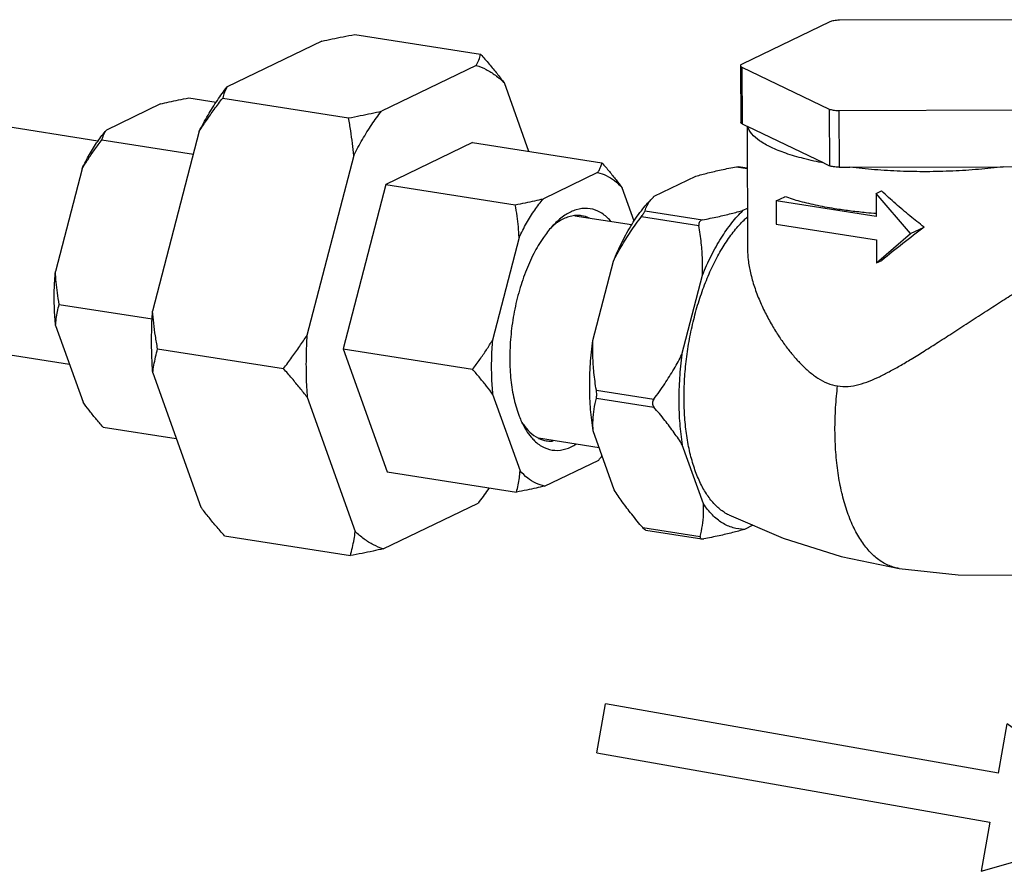
# Model space of a CAD drawing. Extents: x 26.5 to 42.5, y -0.5 to 19.6.
# Drawn here: x 36.9 to 37.8, y 6.7 to 7.5 of the extents above; entities that cross this region are included whole.
import ezdxf

# ---------------------------------------------------------------- set-up
doc = ezdxf.new("R2010")
doc.units = 0
doc.header["$LTSCALE"] = 1.87
doc.header["$MEASUREMENT"] = 0
doc.layers.get('0').update_dxf_attribs({"linetype": 'CONTINUOUS'})
doc.layers.add('24_SYMBOLS', color=7, linetype='CONTINUOUS')

# ---------------------------------------------------------------- blocks, each defined once
blk = doc.blocks.new('FLOW_ARROW_BL47', base_point=(25.45799, 11.63442))
at = {"layer": '24_SYMBOLS', "color": 7, "linetype": 'Continuous'}
for p, q in [((25.20973, 11.66597), (25.21762, 11.71072)), ((25.57556, 11.6476), (25.21762, 11.71072)), ((25.57556, 11.6476), (25.58345, 11.69234)), ((25.70624, 11.60244), (25.58345, 11.69234)), ((25.20973, 11.66597), (25.56767, 11.60286)), ((25.56767, 11.60286), (25.55978, 11.55812)), ((25.55978, 11.55812), (25.70579, 11.59989))]:
    blk.add_line(p, q, dxfattribs=at)

msp = doc.modelspace()

# ---------------------------------------------------------------- linework, layer by layer
for p, q in [((37.64128, 7.44969), (37.56126, 7.41109)), ((37.80944, 7.45162), (37.64995, 7.45111)), ((37.17873, 7.43201), (37.09248, 7.39041)), ((37.20869, 7.43816), (37.3233, 7.42014)), ((37.3193, 7.40991), (37.23305, 7.3683)), ((37.55991, 7.40969), (37.56012, 7.35806)), ((37.56124, 7.40832), (37.64071, 7.37023)), ((37.56124, 7.40832), (37.56145, 7.35668)), ((37.3672, 7.33163), (37.34488, 7.39404)), ((37.05749, 7.38033), (37.0825, 7.3764)), ((37.08848, 7.38018), (37.20309, 7.36215)), ((37.03184, 7.37487), (36.98258, 7.35111)), ((37.64071, 7.37023), (37.64092, 7.31859)), ((37.64936, 7.36887), (37.80886, 7.36938)), ((37.64936, 7.36887), (37.64957, 7.31723)), ((36.97487, 7.34103), (36.82254, 7.36498)), ((37.56145, 7.35668), (37.5664, 7.35431)), ((37.56588, 7.35456), (37.56633, 7.24224)), ((37.63597, 7.32097), (37.5664, 7.35431)), ((36.97856, 7.34226), (37.06173, 7.32918)), ((37.06713, 7.34997), (37.02458, 7.18613)), ((37.31592, 7.33969), (37.23699, 7.30162)), ((37.31592, 7.33969), (37.43378, 7.32116)), ((37.2077, 7.32786), (37.16515, 7.16403)), ((36.96043, 7.31578), (36.93613, 7.2222)), ((37.55624, 7.31769), (37.55814, 7.31779)), ((37.55624, 7.31769), (37.56603, 7.31615)), ((37.5581, 7.31779), (37.56603, 7.31654)), ((37.63597, 7.32097), (37.64092, 7.31859)), ((37.64957, 7.31723), (37.65951, 7.31727)), ((37.65951, 7.31727), (37.79913, 7.31771)), ((37.79913, 7.31771), (37.80906, 7.31774)), ((37.42976, 7.3123), (37.38049, 7.28854)), ((37.48126, 7.29073), (37.51918, 7.30901)), ((37.23699, 7.30162), (37.19805, 7.15169)), ((37.23699, 7.30162), (37.35485, 7.28309)), ((37.46299, 7.26799), (37.45211, 7.29844)), ((37.48049, 7.28997), (37.48126, 7.29073)), ((37.59237, 7.28657), (37.60031, 7.2904)), ((37.68343, 7.29334), (37.68829, 7.29568)), ((37.71471, 7.25679), (37.68343, 7.29334)), ((37.68343, 7.29334), (37.68352, 7.27224)), ((37.56236, 7.27797), (37.56618, 7.27981)), ((37.68352, 7.27224), (37.59237, 7.28657)), ((37.59237, 7.28657), (37.59246, 7.26547)), ((37.46074, 7.26462), (37.40891, 7.27277)), ((37.46972, 7.27235), (37.52205, 7.26412)), ((37.47296, 7.27752), (37.5253, 7.26929)), ((37.59246, 7.26547), (37.6836, 7.25114)), ((37.71471, 7.25679), (37.72697, 7.26271)), ((37.35834, 7.25321), (37.33404, 7.15963)), ((37.68369, 7.23004), (37.71471, 7.25679)), ((37.6836, 7.25114), (37.68369, 7.23004)), ((37.42545, 7.15951), (37.44415, 7.23153)), ((37.68369, 7.23004), (37.68854, 7.23238)), ((37.50655, 7.14676), (37.52525, 7.21878)), ((36.93962, 7.19232), (37.02429, 7.17901)), ((36.93632, 7.17301), (36.96129, 7.10318)), ((36.94899, 7.13758), (36.7907, 7.16247)), ((37.02918, 7.15184), (37.1438, 7.13382)), ((37.19805, 7.15169), (37.31591, 7.13315)), ((37.19805, 7.15169), (37.23805, 7.03983)), ((37.02481, 7.12982), (37.06852, 7.00759)), ((37.33424, 7.11044), (37.35921, 7.04061)), ((37.42864, 7.11417), (37.48098, 7.10594)), ((37.16538, 7.10772), (37.20908, 6.98549)), ((37.42867, 7.10696), (37.48101, 7.09873)), ((36.97962, 7.08047), (37.0462, 7.07)), ((37.445, 7.02335), (37.42578, 7.07708)), ((37.43127, 7.06174), (37.37588, 7.07045)), ((37.52609, 7.0106), (37.50688, 7.06433)), ((37.38155, 7.02675), (37.43082, 7.05051)), ((37.23805, 7.03983), (37.35591, 7.0213)), ((37.23467, 6.96961), (37.32092, 7.01122)), ((37.47087, 6.98894), (37.5232, 6.98071)), ((37.47362, 6.9866), (37.52461, 6.97859)), ((37.57126, 6.99108), (37.56354, 6.98736)), ((37.0901, 6.98149), (37.20471, 6.96347)), ((37.52458, 6.97859), (37.52648, 6.97868))]:
    msp.add_line(p, q)
for points in [[(37.54927, 7.00048), (37.59881, 6.97932), (37.65147, 6.96274), (37.70437, 6.95173)], [(37.70437, 6.95173), (37.75818, 6.94597), (37.81339, 6.94559), (37.83477, 6.94756)]]:
    msp.add_lwpolyline(points)
for centre, radius, start, end in [((37.28839, 7.4279), 0.03576, 329.79796, 347.46579), ((37.12343, 7.3724), 0.0358, 149.80812, 167.45562), ((37.5059, 7.2645), 0.03598, 134.92955, 136.04519), ((37.44613, 7.21039), 0.07831, 134.95733, 137.75622), ((37.42496, 7.2214), 0.05555, 127.54675, 131.44255), ((38.92913, 5.69985), 1.97173, 127.56768, 128.99029), ((37.4297, 7.11727), 0.07616, 204.74295, 207.20512), ((37.40948, 7.11508), 0.05716, 211.25599, 214.43435), ((37.33876, 7.12877), 0.12083, 319.63511, 322.00781)]:
    msp.add_arc(centre, radius, start, end)
for points, start_tangent, end_tangent in [([(37.64995, 7.45111), (37.64736, 7.451), (37.64494, 7.45072), (37.64287, 7.45027), (37.64128, 7.44969)], (-0.008839, -0.000028), (-0.007961, -0.00384)), ([(37.17873, 7.43201), (37.18809, 7.43407), (37.19805, 7.43611), (37.20869, 7.43816)], (0.029814, 0.0068), (0.030063, 0.005599)), ([(37.3233, 7.42014), (37.33108, 7.41113), (37.33826, 7.40245), (37.34488, 7.39404)], (0.022399, -0.025408), (0.020615, -0.026876)), ([(37.3193, 7.40991), (37.32824, 7.40625), (37.33678, 7.40095), (37.34488, 7.39404)], (0.028999, -0.008988), (0.021673, -0.021261)), ([(37.56126, 7.41109), (37.56025, 7.41042), (37.55991, 7.4097), (37.55991, 7.40969)], (-0.001815, -0.000876), (0.000017, -0.001956)), ([(37.55991, 7.40969), (37.56024, 7.40899), (37.56124, 7.40832)], (0.000017, -0.001922), (0.001786, -0.000856)), ([(37.06713, 7.34997), (37.07514, 7.36465), (37.0836, 7.37815), (37.09248, 7.39041)], (0.021692, 0.042587), (0.029427, 0.037659)), ([(37.03184, 7.37487), (37.03968, 7.37671), (37.04819, 7.37852), (37.05749, 7.38033)], (0.025459, 0.006273), (0.025777, 0.004801)), ([(37.06713, 7.34997), (37.07369, 7.35985), (37.08079, 7.3699), (37.08848, 7.38018)], (0.019994, 0.031135), (0.022545, 0.029341)), ([(37.64071, 7.37023), (37.6423, 7.36966), (37.64437, 7.36923), (37.64677, 7.36896), (37.64936, 7.36887)], (0.007946, -0.003808), (0.008811, 0.000028)), ([(37.20309, 7.36215), (37.21375, 7.3642), (37.22371, 7.36625), (37.23305, 7.3683)], (0.030063, 0.005599), (0.029814, 0.0068)), ([(37.2077, 7.32786), (37.20658, 7.33895), (37.20505, 7.35036), (37.20309, 7.36215)], (-0.002869, 0.03449), (-0.006172, 0.034054)), ([(37.2077, 7.32786), (37.2157, 7.34254), (37.22417, 7.35605), (37.23305, 7.3683)], (0.021692, 0.042587), (0.029427, 0.037659)), ([(36.96043, 7.31578), (36.96727, 7.32896), (36.97469, 7.3408), (36.98258, 7.35111)], (0.017878, 0.037782), (0.02708, 0.031839)), ([(36.97856, 7.34226), (36.97949, 7.34539), (36.98082, 7.34833), (36.98258, 7.35111)], (0.002131, 0.009549), (0.005735, 0.007927)), ([(37.56145, 7.35668), (37.56045, 7.35735), (37.56012, 7.35806)], (-0.001786, 0.000856), (-0.000017, 0.001922)), ([(37.63597, 7.32097), (37.61735, 7.3251), (37.60111, 7.32995), (37.58765, 7.33542), (37.57723, 7.34139), (37.5701, 7.34773), (37.5664, 7.35431)], (-0.078249, 0.014848), (-0.022437, 0.07642)), ([(36.96043, 7.31578), (36.96583, 7.32441), (36.97185, 7.33321), (36.97856, 7.34226)], (0.01644, 0.027571), (0.019558, 0.025454)), ([(37.42976, 7.3123), (37.43152, 7.31509), (37.43285, 7.31803), (37.43378, 7.32116)], (0.005735, 0.007927), (0.002131, 0.009549)), ([(37.43378, 7.32116), (37.44057, 7.31324), (37.44665, 7.30569), (37.45211, 7.29844)], (0.019309, -0.021903), (0.017111, -0.023661)), ([(37.51918, 7.30901), (37.53009, 7.31197), (37.54236, 7.31485), (37.55624, 7.31769)], (0.036533, 0.010735), (0.037392, 0.007193)), ([(37.64957, 7.31723), (37.64698, 7.31732), (37.64458, 7.31759), (37.64251, 7.31802), (37.64092, 7.31859)], (-0.008811, -0.000028), (-0.007946, 0.003808)), ([(37.79913, 7.31771), (37.77669, 7.31525), (37.75323, 7.31372), (37.72927, 7.31315), (37.70532, 7.31357), (37.68189, 7.31495), (37.65951, 7.31727)], (-0.138731, -0.018575), (-0.138841, 0.017736)), ([(37.42976, 7.3123), (37.4377, 7.30962), (37.44518, 7.30498), (37.45211, 7.29844)], (0.026154, -0.005418), (0.017724, -0.019982)), ([(37.35485, 7.28309), (37.36417, 7.2849), (37.37268, 7.28671), (37.38049, 7.28854)], (0.025777, 0.004801), (0.025459, 0.006273)), ([(37.35834, 7.25321), (37.36519, 7.26639), (37.37261, 7.27823), (37.38049, 7.28854)], (0.017878, 0.037782), (0.02708, 0.031839)), ([(37.47096, 7.27931), (37.47999, 7.28948)], (0.008461, 0.010659), (0.00963, 0.009602)), ([(37.47296, 7.27752), (37.47481, 7.28228), (37.47756, 7.28665), (37.47999, 7.28947)], (0.003751, 0.013477), (0.00972, 0.010082)), ([(37.64762, 7.27909), (37.63009, 7.28228), (37.61423, 7.28607), (37.60031, 7.2904)], (-0.048112, 0.007565), (-0.045902, 0.016281)), ([(37.72697, 7.26271), (37.71419, 7.27287), (37.70123, 7.2839), (37.68829, 7.29568)], (-0.040358, 0.030942), (-0.037035, 0.034851)), ([(37.35834, 7.25321), (37.35767, 7.2628), (37.35651, 7.27272), (37.35485, 7.28309)], (-0.001378, 0.030064), (-0.005367, 0.029613)), ([(37.44194, 7.26786), (37.43895, 7.27104), (37.43015, 7.2772), (37.42051, 7.27969), (37.41037, 7.27843), (37.40109, 7.27412)], (-0.029581, 0.03471), (-0.038723, -0.024214)), ([(37.44415, 7.23153), (37.45219, 7.24939), (37.46118, 7.26541), (37.47096, 7.27931)], (0.020525, 0.050972), (0.034197, 0.043078)), ([(37.6835, 7.27494), (37.67431, 7.27574), (37.66069, 7.27725), (37.64762, 7.27909)], (-0.03602, 0.00281), (-0.03569, 0.005612)), ([(37.40109, 7.27412), (37.40007, 7.27346), (37.3908, 7.2658)], (-0.01126, -0.007041), (-0.009384, -0.009364)), ([(37.40887, 7.27319), (37.40357, 7.27211), (37.39396, 7.26748), (37.39111, 7.26544)], (-0.01955, -0.002042), (-0.015536, -0.011923)), ([(37.41528, 7.27303), (37.41302, 7.27328), (37.40887, 7.27319)], (-0.006361, 0.001015), (-0.006406, -0.000669)), ([(37.4225, 7.27072), (37.42201, 7.27096), (37.41528, 7.27303)], (-0.006809, 0.003358), (-0.007507, 0.001198)), ([(37.44415, 7.23153), (37.45135, 7.24485), (37.45982, 7.25837), (37.46972, 7.27235)], (0.02146, 0.043189), (0.028879, 0.038624)), ([(37.46972, 7.27235), (37.47091, 7.27399), (37.47192, 7.27552), (37.47263, 7.27674), (37.47296, 7.27752)], (0.003667, 0.004904), (0.001642, 0.005899)), ([(37.54927, 7.00048), (37.54706, 7.00164), (37.54307, 7.00422), (37.53924, 7.00734), (37.53558, 7.01099), (37.53209, 7.01516), (37.52881, 7.01983), (37.52573, 7.02498), (37.52288, 7.03059), (37.52026, 7.03665), (37.51788, 7.04311), (37.51576, 7.04997), (37.5139, 7.05718), (37.5123, 7.06474), (37.50994, 7.08072), (37.50871, 7.09767), (37.50864, 7.11531), (37.50973, 7.13337), (37.51195, 7.15157), (37.51527, 7.16961), (37.51965, 7.18721), (37.52501, 7.2041), (37.53126, 7.22001), (37.53832, 7.23468), (37.54211, 7.24148), (37.54606, 7.24788), (37.55015, 7.25387), (37.55437, 7.25942), (37.55869, 7.2645), (37.56311, 7.2691), (37.56602, 7.27182)], (-0.268242, 0.130191), (0.222314, 0.1985)), ([(37.52525, 7.21878), (37.53329, 7.23663), (37.54227, 7.25265), (37.55203, 7.26652), (37.56236, 7.27797)], (0.026271, 0.065241), (0.05067, 0.048775)), ([(37.5253, 7.26929), (37.53925, 7.27215), (37.55151, 7.27503), (37.56236, 7.27797)], (0.037392, 0.007193), (0.036533, 0.010735)), ([(37.38816, 7.26303), (37.38039, 7.2532), (37.37167, 7.23859), (37.36412, 7.22163), (37.35797, 7.2029), (37.35345, 7.18303), (37.35071, 7.1627), (37.34984, 7.1426)], (-0.086752, -0.095433), (0.000523, -0.128824)), ([(37.5253, 7.26929), (37.52374, 7.2687), (37.52259, 7.26755), (37.52202, 7.26595), (37.52205, 7.26412)], (-0.006703, -0.001289), (0.001115, -0.006734)), ([(37.52525, 7.21878), (37.52526, 7.23323), (37.5242, 7.24824), (37.52205, 7.26412)], (0.001745, 0.045493), (-0.007438, 0.044914)), ([(37.56633, 7.2423), (37.56691, 7.23284), (37.56898, 7.22098), (37.57257, 7.20826), (37.57744, 7.19543), (37.58316, 7.18323), (37.58939, 7.17192), (37.59593, 7.16159), (37.60245, 7.15251), (37.60886, 7.14461), (37.61539, 7.13753), (37.62248, 7.13097), (37.63036, 7.12513), (37.63903, 7.12058), (37.64827, 7.11798)], (0.000581, -0.157016), (0.155009, -0.024375)), ([(37.64827, 7.11798), (37.65788, 7.11761), (37.66763, 7.11929), (37.67715, 7.12241), (37.68633, 7.12641), (37.69538, 7.13099), (37.70488, 7.13627), (37.71538, 7.14249), (37.72711, 7.14974), (37.73998, 7.15791), (37.754, 7.16695), (37.76893, 7.17664), (37.78404, 7.18642), (37.79856, 7.19574), (37.81185, 7.20415), (37.82395, 7.21167), (37.83506, 7.21842), (37.84542, 7.22452), (37.85507, 7.22999), (37.85765, 7.23142)], (0.237645, -0.037369), (0.211101, 0.115369)), ([(36.93632, 7.17301), (36.93524, 7.18887), (36.93517, 7.20535), (36.93613, 7.2222)], (-0.005021, 0.048996), (0.004213, 0.049073)), ([(36.93962, 7.19232), (36.93795, 7.20272), (36.9368, 7.21264), (36.93613, 7.2222)], (-0.005367, 0.029613), (-0.001378, 0.030064)), ([(36.93632, 7.17301), (36.93693, 7.17932), (36.93803, 7.18574), (36.93962, 7.19232)], (0.001151, 0.019596), (0.005245, 0.018916)), ([(37.02481, 7.12982), (37.02388, 7.14815), (37.0238, 7.16697), (37.02458, 7.18613)], (-0.00423, 0.05619), (0.00352, 0.056239)), ([(37.02918, 7.15184), (37.02722, 7.16366), (37.02569, 7.17506), (37.02458, 7.18613)], (-0.006172, 0.034054), (-0.002869, 0.03449)), ([(37.1438, 7.13382), (37.1515, 7.14412), (37.1586, 7.15416), (37.16515, 7.16403)], (0.022545, 0.029341), (0.019994, 0.031135)), ([(37.16515, 7.16403), (37.16437, 7.14487), (37.16445, 7.12605), (37.16538, 7.10772)], (-0.00352, -0.056239), (0.00423, -0.05619)), ([(37.31591, 7.13315), (37.32264, 7.14223), (37.32865, 7.15102), (37.33404, 7.15963)], (0.019558, 0.025454), (0.01644, 0.027571)), ([(37.33404, 7.15963), (37.33309, 7.14278), (37.33316, 7.1263), (37.33424, 7.11044)], (-0.004213, -0.049073), (0.005021, -0.048996)), ([(37.42578, 7.07708), (37.42344, 7.09639), (37.4226, 7.11684), (37.42327, 7.13801), (37.42545, 7.15951)], (-0.013502, 0.081601), (0.011117, 0.08196)), ([(37.42864, 7.11417), (37.42649, 7.13012), (37.42544, 7.14513), (37.42545, 7.15951)], (-0.007438, 0.044914), (0.001745, 0.045493)), ([(37.02481, 7.12982), (37.02585, 7.13704), (37.0273, 7.14436), (37.02918, 7.15184)], (0.002603, 0.022318), (0.006004, 0.021653)), ([(37.48098, 7.10594), (37.49092, 7.11999), (37.49938, 7.1335), (37.50655, 7.14676)], (0.028879, 0.038624), (0.02146, 0.043189)), ([(37.50655, 7.14676), (37.50437, 7.12526), (37.50369, 7.10409), (37.50454, 7.08364), (37.50688, 7.06433)], (-0.011117, -0.08196), (0.013502, -0.081601)), ([(37.34984, 7.1426), (37.35087, 7.12342), (37.35377, 7.10581), (37.35843, 7.09037), (37.36054, 7.08539)], (0.000238, -0.058585), (0.024574, -0.053276)), ([(37.16538, 7.10772), (37.15875, 7.11614), (37.15157, 7.12482), (37.1438, 7.13382)], (-0.020615, 0.026876), (-0.022399, 0.025408)), ([(37.33424, 7.11044), (37.32877, 7.11771), (37.32269, 7.12525), (37.31591, 7.13315)], (-0.017111, 0.023661), (-0.019309, 0.021903)), ([(37.70437, 6.95173), (37.70003, 6.95267), (37.69513, 6.95436), (37.69037, 6.9567), (37.68578, 6.95967), (37.68135, 6.96327), (37.67713, 6.96749), (37.67311, 6.9723), (37.66932, 6.97769), (37.66577, 6.98363), (37.66248, 6.99011), (37.65945, 6.99709), (37.65671, 7.00455), (37.65426, 7.01246), (37.65211, 7.02078), (37.65027, 7.0295), (37.64755, 7.04794), (37.64613, 7.0675), (37.64605, 7.08786), (37.6473, 7.1087), (37.64827, 7.11798)], (-0.187108, 0.029432), (0.022282, 0.187961)), ([(37.42867, 7.10696), (37.42891, 7.10838), (37.42899, 7.11019), (37.42889, 7.1122), (37.42864, 7.11417)], (0.001762, 0.007027), (-0.001184, 0.007147)), ([(36.97962, 7.08047), (36.97283, 7.08839), (36.96674, 7.09593), (36.96129, 7.10318)], (-0.019309, 0.021903), (-0.017111, 0.023661)), ([(37.42578, 7.07708), (37.42567, 7.08687), (37.42663, 7.09677), (37.42867, 7.10696)], (-0.001976, 0.030066), (0.00733, 0.029225)), ([(37.48098, 7.10594), (37.48, 7.10416), (37.47965, 7.10222), (37.48002, 7.10034), (37.48101, 7.09873)], (-0.004671, -0.006247), (0.005098, -0.005904)), ([(37.50688, 7.06433), (37.49958, 7.07525), (37.49101, 7.08665), (37.48101, 7.09873)], (-0.022797, 0.036561), (-0.028157, 0.032612)), ([(37.36197, 7.08245), (37.3647, 7.07763), (37.36937, 7.0712)], (0.006169, -0.011992), (0.008756, -0.010274)), ([(37.36234, 7.08276), (37.36812, 7.07588), (37.37584, 7.07037)], (0.010482, -0.015256), (0.016624, -0.008199)), ([(37.36937, 7.0712), (37.37237, 7.06801), (37.38117, 7.06185), (37.3908, 7.05936), (37.40094, 7.06062), (37.41022, 7.06494)], (0.029581, -0.03471), (0.038723, 0.024214)), ([(37.37584, 7.07037), (37.37633, 7.07013), (37.38305, 7.06806)], (0.006809, -0.003358), (0.007507, -0.001198)), ([(37.38305, 7.06806), (37.38531, 7.06781), (37.38947, 7.0679)], (0.006361, -0.001015), (0.006406, 0.000669)), ([(37.35591, 7.0213), (37.35751, 7.0279), (37.3586, 7.03431), (37.35921, 7.04061)], (0.005245, 0.018916), (0.001151, 0.019596)), ([(37.38155, 7.02675), (37.37362, 7.02943), (37.36613, 7.03408), (37.35921, 7.04061)], (-0.026154, 0.005418), (-0.017724, 0.019982)), ([(37.33094, 7.0252), (37.32979, 7.02347), (37.32092, 7.01122)], (-0.009485, -0.014359), (-0.010593, -0.013557)), ([(37.38155, 7.02675), (37.37372, 7.02491), (37.36521, 7.0231), (37.35591, 7.0213)], (-0.025459, -0.006273), (-0.025777, -0.004801)), ([(37.47087, 6.98894), (37.46082, 7.00109), (37.45226, 7.01247), (37.445, 7.02335)], (-0.028157, 0.032612), (-0.022797, 0.036561)), ([(37.5232, 6.98071), (37.52525, 6.99096), (37.5262, 7.00085), (37.52609, 7.0106)], (0.00733, 0.029225), (-0.001976, 0.030066)), ([(37.56354, 6.98736), (37.55315, 6.98882), (37.54333, 6.99324), (37.53425, 7.00055), (37.52609, 7.0106)], (-0.045858, -0.000182), (-0.025594, 0.038052)), ([(37.0901, 6.98149), (37.08231, 6.9905), (37.07514, 6.99918), (37.06852, 7.00759)], (-0.022399, 0.025408), (-0.020615, 0.026876)), ([(37.20471, 6.96347), (37.20659, 6.97096), (37.20805, 6.97828), (37.20908, 6.98549)], (0.006004, 0.021653), (0.002603, 0.022318)), ([(37.23467, 6.96961), (37.22572, 6.97327), (37.21718, 6.97857), (37.20908, 6.98549)], (-0.028999, 0.008988), (-0.021673, 0.021261)), ([(37.47366, 6.98658), (37.47309, 6.98684), (37.47207, 6.98767), (37.47087, 6.98894)], (-0.00354, 0.00022), (-0.002397, 0.002776)), ([(37.56354, 6.98736), (37.55263, 6.9844), (37.54036, 6.98153), (37.52648, 6.97868)], (-0.036533, -0.010735), (-0.037392, -0.007193)), ([(37.5232, 6.98071), (37.52318, 6.97963), (37.52376, 6.97887), (37.52458, 6.97859)], (-0.000708, -0.002822), (0.002943, -0.000413)), ([(37.23467, 6.96961), (37.22531, 6.96756), (37.21535, 6.96551), (37.20471, 6.96347)], (-0.029814, -0.0068), (-0.030063, -0.005599))]:
    msp.add_spline(points, degree=3, dxfattribs=dict(start_tangent=start_tangent, end_tangent=end_tangent))

# ---------------------------------------------------------------- block references
msp.add_blockref('FLOW_ARROW_BL47', (37.6772, 6.75217))

doc.saveas('drawing.dxf')
